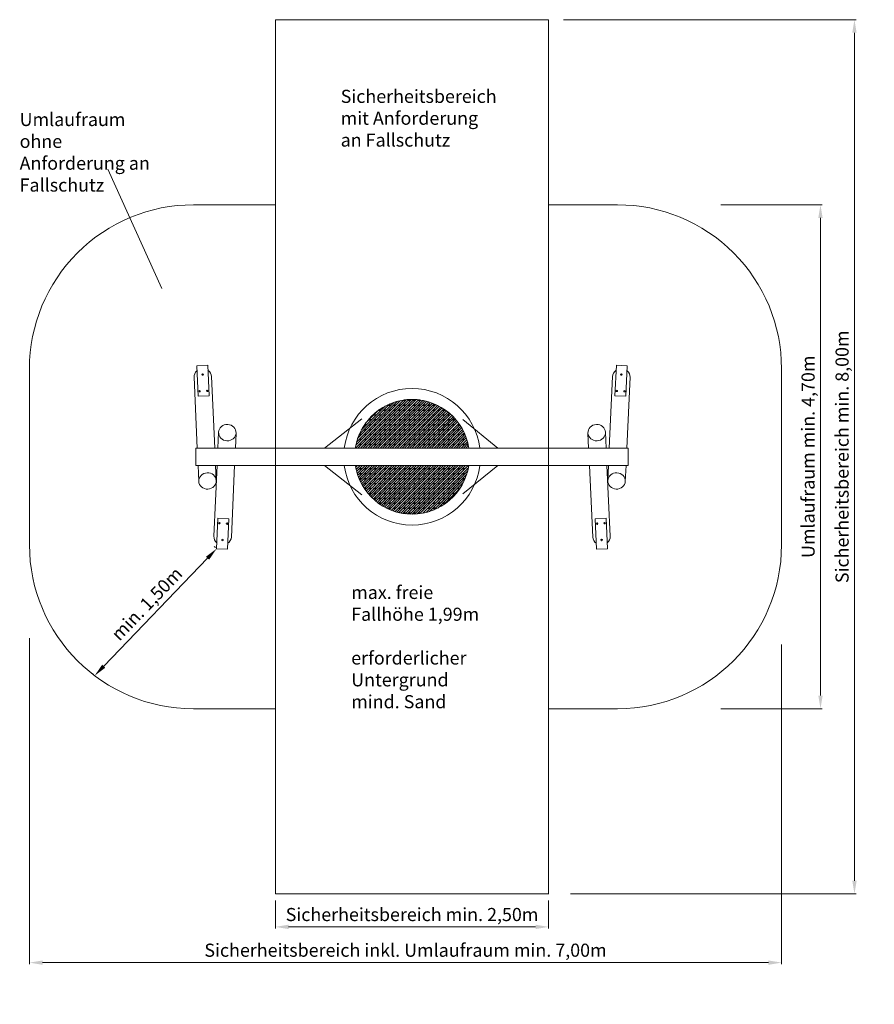
# Model space of a CAD drawing. Units: millimetres. Extents: x 27840.81 to 27848.62, y 7102.53 to 7111.54.
import ezdxf

# ---------------------------------------------------------------- set-up
doc = ezdxf.new("R2010")
doc.units = ezdxf.units.MM
doc.layers.add('ESF_Spielgeraet', color=7, linetype='Continuous', lineweight=15)
doc.styles.add('120', font='tahoma.ttf', dxfattribs={"height": 120})
doc.styles.get("Standard").update_dxf_attribs({"font": 'tahoma.ttf'})
doc.dimstyles.new('120', dxfattribs={"dimtxt": 120, "dimasz": 120, "dimexe": 15, "dimexo": 30, "dimgap": 20, "dimtad": 1, "dimtxsty": 'Standard', "dimcen": 120, "dimazin": 0, "dimtfac": 1, "dimtmove": 0, "dimatfit": 3, "dimfxl": 1, "dimarcsym": 0})

# ---------------------------------------------------------------- blocks, each defined once
blk = doc.blocks.new('*D9')
at = {"layer": 'Defpoints', "color": 0, "transparency": 16777216}
for p in [(27843.1447, 7103.5097), (27845.6445, 7103.5097), (27845.6445, 7103.2375)]:
    blk.add_point(p, dxfattribs=at)
at = {"layer": 'ESF_Spielgeraet', "color": 0, "lineweight": -2, "transparency": 16777216}
for p, q in [((27843.1447, 7103.4797), (27843.1447, 7103.2225)), ((27845.6445, 7103.4797), (27845.6445, 7103.2225)), ((27843.2647, 7103.2375), (27845.5245, 7103.2375))]:
    blk.add_line(p, q, dxfattribs=at)
at = {"layer": 'ESF_Spielgeraet', "color": 0, "transparency": 16777216}
for points in [[(27843.2647, 7103.2575), (27843.2647, 7103.2175), (27843.1447, 7103.2375)], [(27845.5245, 7103.2575), (27845.5245, 7103.2175), (27845.6445, 7103.2375)]]:
    blk.add_solid(points, dxfattribs=at)
at = {"layer": 'ESF_Spielgeraet', "color": 0, "transparency": 16777216, "insert": (27844.3946, 7103.3351), "char_height": 0.12, "attachment_point": 5}
blk.add_mtext('Sicherheitsbereich min. 2,50m', dxfattribs=at)
blk = doc.blocks.new('*D10')
at = {"layer": 'Defpoints', "color": 0, "transparency": 16777216}
for p in [(27840.8947, 7105.9085), (27847.7749, 7105.8523), (27847.7749, 7102.9106)]:
    blk.add_point(p, dxfattribs=at)
at = {"layer": 'ESF_Spielgeraet', "color": 0, "lineweight": -2, "transparency": 16777216}
for p, q in [((27840.8947, 7105.8785), (27840.8947, 7102.8956)), ((27847.7749, 7105.8223), (27847.7749, 7102.8956)), ((27841.0147, 7102.9106), (27847.6549, 7102.9106))]:
    blk.add_line(p, q, dxfattribs=at)
at = {"layer": 'ESF_Spielgeraet', "color": 0, "transparency": 16777216}
for points in [[(27841.0147, 7102.9306), (27841.0147, 7102.8906), (27840.8947, 7102.9106)], [(27847.6549, 7102.9306), (27847.6549, 7102.8906), (27847.7749, 7102.9106)]]:
    blk.add_solid(points, dxfattribs=at)
at = {"layer": 'ESF_Spielgeraet', "color": 0, "transparency": 16777216, "insert": (27844.3348, 7103.0086), "char_height": 0.12, "attachment_point": 5}
blk.add_mtext('Sicherheitsbereich inkl. Umlaufraum min. 7,00m', dxfattribs=at)
blk = doc.blocks.new('*D11')
at = {"layer": 'Defpoints', "color": 0, "transparency": 16777216}
for p in [(27847.1886, 7109.8456), (27847.1886, 7105.234), (27848.1314, 7105.234)]:
    blk.add_point(p, dxfattribs=at)
at = {"layer": 'ESF_Spielgeraet', "color": 0, "lineweight": -2, "transparency": 16777216}
for p, q in [((27847.2186, 7109.8456), (27848.1464, 7109.8456)), ((27848.1314, 7109.7256), (27848.1314, 7105.354)), ((27847.2186, 7105.234), (27848.1464, 7105.234))]:
    blk.add_line(p, q, dxfattribs=at)
at = {"layer": 'ESF_Spielgeraet', "color": 0, "transparency": 16777216}
for points in [[(27848.1114, 7109.7256), (27848.1514, 7109.7256), (27848.1314, 7109.8456)], [(27848.1114, 7105.354), (27848.1514, 7105.354), (27848.1314, 7105.234)]]:
    blk.add_solid(points, dxfattribs=at)
at = {"layer": 'ESF_Spielgeraet', "color": 0, "transparency": 16777216, "insert": (27848.0334, 7107.5398), "char_height": 0.12, "attachment_point": 5, "rotation": 90}
blk.add_mtext('Umlaufraum min. 4,70m', dxfattribs=at)
blk = doc.blocks.new('*D12')
at = {"layer": 'Defpoints', "color": 0, "transparency": 16777216}
for p in [(27845.7507, 7111.5397), (27845.8147, 7103.5397), (27848.4421, 7103.5397)]:
    blk.add_point(p, dxfattribs=at)
at = {"layer": 'ESF_Spielgeraet', "color": 0, "lineweight": -2, "transparency": 16777216}
for p, q in [((27845.7807, 7111.5397), (27848.4571, 7111.5397)), ((27848.4421, 7111.4197), (27848.4421, 7103.6597)), ((27845.8447, 7103.5397), (27848.4571, 7103.5397))]:
    blk.add_line(p, q, dxfattribs=at)
at = {"layer": 'ESF_Spielgeraet', "color": 0, "transparency": 16777216}
for points in [[(27848.4221, 7111.4197), (27848.4621, 7111.4197), (27848.4421, 7111.5397)], [(27848.4221, 7103.6597), (27848.4621, 7103.6597), (27848.4421, 7103.5397)]]:
    blk.add_solid(points, dxfattribs=at)
at = {"layer": 'ESF_Spielgeraet', "color": 0, "transparency": 16777216, "insert": (27848.3445, 7107.5397), "char_height": 0.12, "attachment_point": 5, "rotation": 90}
blk.add_mtext('Sicherheitsbereich min. 8,00m', dxfattribs=at)
blk = doc.blocks.new('*D13')
at = {"layer": 'Defpoints', "color": 0, "transparency": 16777216}
for p in [(27842.6066, 7106.698), (27841.491, 7105.5367), (27841.491, 7105.5367)]:
    blk.add_point(p, dxfattribs=at)
at = {"layer": 'ESF_Spielgeraet', "color": 0, "lineweight": -2, "transparency": 16777216}
for p, q in [((27842.585, 7106.7188), (27842.5958, 7106.7084)), ((27842.5235, 7106.6115), (27841.5742, 7105.6232)), ((27841.4694, 7105.5575), (27841.4802, 7105.5471))]:
    blk.add_line(p, q, dxfattribs=at)
at = {"layer": 'ESF_Spielgeraet', "color": 0, "transparency": 16777216}
for points in [[(27842.5091, 7106.6253), (27842.5379, 7106.5976), (27842.6066, 7106.698)], [(27841.5597, 7105.6371), (27841.5886, 7105.6094), (27841.491, 7105.5367)]]:
    blk.add_solid(points, dxfattribs=at)
at = {"layer": 'ESF_Spielgeraet', "color": 0, "transparency": 16777216, "insert": (27841.9795, 7106.1839), "char_height": 0.12, "attachment_point": 5, "rotation": 46.15076}
blk.add_mtext('min. 1,50m', dxfattribs=at)
blk = doc.blocks.new('Kalotta Swing Douglasie')
at = {"layer": 'ESF_Spielgeraet'}
h = blk.add_hatch(dxfattribs=at)
h.set_pattern_fill('CORK', color=0, scale=0.005, angle=45)
h.set_pattern_definition([(45, (-107.501776, 31.743965), (-0.0112253202, 0.0112253202), []), (180, (-107.49055, 31.743965), (0, -0.0449013), [0.02245065, -0.02245065]), (180, (-107.487745, 31.74677), (0, -0.0449013), [0.02245065, -0.02245065]), (180, (-107.48494, 31.74958), (0, -0.0449013), [0.02245065, -0.02245065])])
h.paths.add_polyline_path([(0.731, 4.08), (1.7687, 4.08, 0.857683)])
h.paths.add_polyline_path([(1.7687, 3.92), (0.731, 3.92, 0.857586)])
at = {"layer": 'ESF_Spielgeraet', "color": 0}
for p, q in [((-0.0002, 8), (2.4997, 8.0001)), ((0, 0), (0, 8)), ((2.4998, 0.0001), (2.4997, 8.0001)), ((-1.5329, 6.6315), (-1.0397, 5.5402)), ((-0.6197, 4.8381), (-0.7196, 4.8335)), ((-0.7068, 4.5538), (-0.7196, 4.8335)), ((-0.6069, 4.5584), (-0.6197, 4.8381)), ((3.1066, 4.5584), (3.1193, 4.8381)), ((3.1193, 4.8381), (3.2192, 4.8335)), ((3.2065, 4.5538), (3.2192, 4.8335)), ((-0.7153, 4.08), (-0.7448, 4.7275)), ((-0.5551, 4.08), (-0.5849, 4.7348)), ((3.0548, 4.08), (3.0846, 4.7348)), ((3.215, 4.08), (3.2444, 4.7275)), ((-0.7068, 4.5538), (-0.6069, 4.5584)), ((3.2065, 4.5538), (3.1066, 4.5584)), ((-0.5197, 4.2247), (-0.5262, 4.08)), ((-0.3598, 4.2174), (-0.3661, 4.08)), ((2.8595, 4.2174), (2.8657, 4.08)), ((3.0193, 4.2247), (3.0259, 4.08)), ((-0.7287, 4.08), (3.2283, 4.08)), ((-0.7287, 4.08), (-0.7287, 3.92)), ((3.2283, 4.08), (3.2283, 3.92)), ((-0.7287, 3.92), (3.2283, 3.92)), ((-0.7014, 3.7753), (-0.708, 3.92)), ((-0.5335, 3.92), (-0.563, 3.2725)), ((-0.5416, 3.7826), (-0.5479, 3.92)), ((-0.3734, 3.92), (-0.4031, 3.2652)), ((2.873, 3.92), (2.9028, 3.2652)), ((3.0332, 3.92), (3.0626, 3.2725)), ((3.0413, 3.7826), (3.0475, 3.92)), ((3.2011, 3.7753), (3.2077, 3.92)), ((-0.5254, 3.438), (-0.5381, 3.1583)), ((-0.5254, 3.438), (-0.4255, 3.4335)), ((-0.4255, 3.4335), (-0.4382, 3.1538)), ((3.0251, 3.438), (2.9252, 3.4335)), ((2.9252, 3.4335), (2.9379, 3.1538)), ((3.0251, 3.438), (3.0378, 3.1583)), ((-0.4382, 3.1538), (-0.5381, 3.1583)), ((2.9379, 3.1538), (3.0378, 3.1583)), ((0, 0), (2.4999, 0.0001))]:
    blk.add_line(p, q, dxfattribs=at)
at = {"layer": 'ESF_Spielgeraet', "color": 0, "ltscale": 0.5}
for p, q in [((-0.75, 6.3059), (0, 6.3059)), ((3.1301, 6.3059), (2.4997, 6.3059)), ((-2.2501, 4.8059), (-2.2501, 3.1943)), ((4.6302, 4.8059), (4.6302, 3.1943)), ((-0.7501, 1.6943), (0, 1.6943)), ((3.1302, 1.6943), (2.4998, 1.6943))]:
    blk.add_line(p, q, dxfattribs=at)
at = {"layer": 'ESF_Spielgeraet', "color": 0, "ltscale": 0.1}
for p, q in [((0.4484, 4.08), (0.7918, 4.3477)), ((2.0354, 4.08), (1.7137, 4.3398)), ((0.4484, 3.92), (0.7918, 3.6524)), ((2.0354, 3.92), (1.7137, 3.6603))]:
    blk.add_line(p, q, dxfattribs=at)
at = {"layer": 'ESF_Spielgeraet', "color": 0}
for centre in [(-0.6658, 4.7526), (3.1655, 4.7526), (-0.6939, 4.5999), (-0.624, 4.6031), (3.1237, 4.6031), (3.1936, 4.5999), (-0.5125, 3.3919), (-0.4426, 3.3887), (2.9422, 3.3887), (3.0121, 3.3919), (-0.4844, 3.2393), (2.9841, 3.2393)]:
    blk.add_circle(centre, 0.007, dxfattribs=at)
at = {"layer": 'ESF_Spielgeraet', "color": 0, "ltscale": 0.5}
for centre, start, end in [((-0.7501, 4.8059), 89.99844, 180), ((3.1302, 4.8059), 0, 90.00156), ((-0.7501, 3.1943), 180, 269.99844), ((3.1302, 3.1943), 270.00156, 0)]:
    blk.add_arc(centre, 1.5, start, end, dxfattribs=at)
at = {"layer": 'ESF_Spielgeraet', "color": 0}
for radius, start, end in [(0.625, 7.35136, 172.64864), (0.525, 8.76174, 171.23826), (0.625, 187.31786, 352.64329), (0.525, 188.76813, 351.23187)]:
    blk.add_arc((1.2498, 4.0001), radius, start, end, dxfattribs=at)
at = {"layer": 'ESF_Spielgeraet', "color": 0, "extrusion": (0, 0, -1)}
for centre, major_axis, start_param, end_param in [((-0.6649, 4.7311), (0.0799, 0.0036), 3.141593, 4.037257), ((-0.6649, 4.7311), (0.0799, 0.0036), 5.387521, 6.283185), ((-0.483, 3.2689), (0.0799, -0.0036), 8.529316, 9.424778), ((-0.483, 3.2689), (0.0799, -0.0036), 6.283185, 7.179053)]:
    blk.add_ellipse(centre, major_axis=major_axis, ratio=0.934512, start_param=start_param, end_param=end_param, dxfattribs=at)
at = {"layer": 'ESF_Spielgeraet', "color": 0}
for centre, major_axis, start_param, end_param in [((3.1645, 4.7311), (-0.0799, 0.0036), 5.387521, 6.283185), ((3.1645, 4.7311), (-0.0799, 0.0036), 3.141593, 4.037257), ((2.9827, 3.2689), (-0.0799, -0.0036), 6.283185, 7.179053), ((2.9827, 3.2689), (-0.0799, -0.0036), 8.529316, 9.424778)]:
    blk.add_ellipse(centre, major_axis=major_axis, ratio=0.934512, start_param=start_param, end_param=end_param, dxfattribs=at)
at = {"layer": 'ESF_Spielgeraet', "color": 0, "extrusion": (0, 0, -1)}
for centre, major_axis in [((-0.4398, 4.221), (-0.0799, 0.0036)), ((-0.6215, 3.7789), (0.0799, 0.0036))]:
    blk.add_ellipse(centre, major_axis=major_axis, ratio=0.934512, dxfattribs=at)
at = {"layer": 'ESF_Spielgeraet', "color": 0}
for centre, major_axis in [((2.9394, 4.221), (0.0799, 0.0036)), ((3.1212, 3.7789), (-0.0799, 0.0036))]:
    blk.add_ellipse(centre, major_axis=major_axis, ratio=0.934512, dxfattribs=at)
at = {"layer": 'ESF_Spielgeraet', "color": 0, "char_height": 0.12, "attachment_point": 1, "style": '120'}
for s, insert, width in [('Sicherheitsbereich mit Anforderung an Fallschutz', (0.597, 7.3584), 1.380943), ('Umlaufraum ohne Anforderung an Fallschutz', (-2.3401, 7.1468), 1.362587), ('max. freie Fallhöhe 1,99m\\P\\Perforderlicher Untergrund mind. Sand', (0.6935, 2.8188), 1.220909)]:
    blk.add_mtext(s, dxfattribs=dict(at, insert=insert, width=width))
at = {"layer": 'ESF_Spielgeraet', "color": 0}
for base, p1, p2, text, picture, middle in [((5.2974, 0.0001), (2.606, 8.0001), (2.6699, 0.0001), 'Sicherheitsbereich min. 8,00m', '*D12', (5.1998, 4.0001)), ((4.9867, 1.6943), (4.0438, 6.3059), (4.0439, 1.6943), 'Umlaufraum min. 4,70m', '*D11', (4.8887, 4.0001))]:
    dim = blk.add_linear_dim(base=base, p1=p1, p2=p2, angle=90, text=text, dimstyle='120', override={"dimscale": 0.001}, dxfattribs=at)
    dim.commit()
    dim.dimension.update_dxf_attribs({"geometry": picture, "text_midpoint": middle, "insert": (-27843.1447, -7103.5397)})
dim = blk.add_aligned_dim(p1=(-0.5381, 3.1583), p2=(-1.6537, 1.997), distance=0, text='min. 1,50m', dimstyle='120', override={"dimscale": 0.001}, dxfattribs=at)
dim.commit()
dim.dimension.update_dxf_attribs({"geometry": '*D13', "text_midpoint": (-1.1652, 2.6443), "insert": (-27843.1447, -7103.5397)})
for base, p1, p2, text, picture, middle in [((4.6302, -0.6291), (-2.2501, 2.3688), (4.6302, 2.3127), 'Sicherheitsbereich inkl. Umlaufraum min. 7,00m', '*D10', (1.1901, -0.5311)), ((2.4998, -0.3022), (0, -0.03), (2.4998, -0.0299), 'Sicherheitsbereich min. 2,50m', '*D9', (1.2499, -0.2046))]:
    dim = blk.add_linear_dim(base=base, p1=p1, p2=p2, text=text, dimstyle='120', override={"dimscale": 0.001}, dxfattribs=at)
    dim.commit()
    dim.dimension.update_dxf_attribs({"geometry": picture, "text_midpoint": middle, "insert": (-27843.1447, -7103.5397)})

msp = doc.modelspace()

# ---------------------------------------------------------------- block references
at = {"layer": 'ESF_Spielgeraet', "color": 7}
msp.add_blockref('Kalotta Swing Douglasie', (27843.1447, 7103.5397), dxfattribs=at)

doc.saveas('drawing.dxf')
